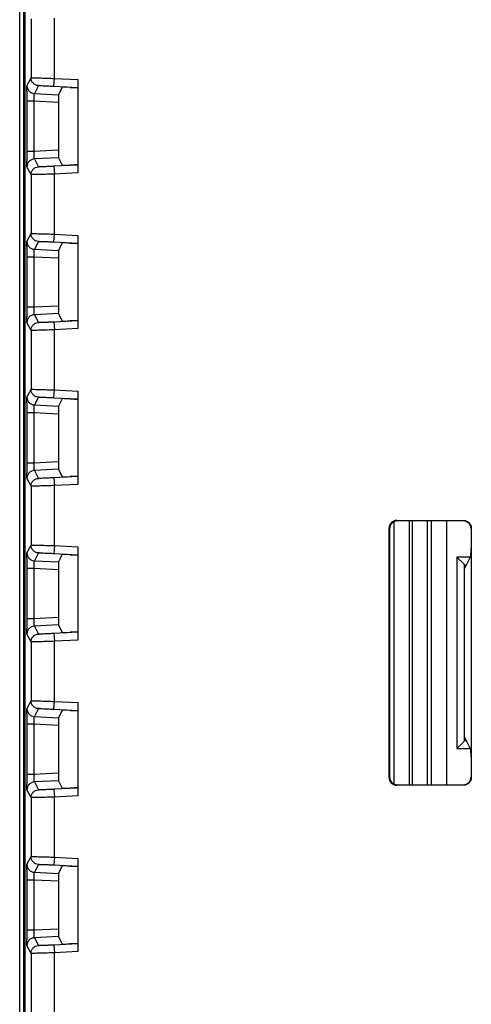
# Model space of a CAD drawing. Units: millimetres. Extents: x 0 to 420, y 0 to 297.
# Drawn here: x 183 to 187, y 150 to 160 of the extents above; entities that cross this region are included whole.
import ezdxf

# ---------------------------------------------------------------- set-up
doc = ezdxf.new("R2010")
doc.units = ezdxf.units.MM
doc.header["$LTSCALE"] = 23.1
doc.layers.add('INTF_1', color=7, linetype='CONTINUOUS')

msp = doc.modelspace()

# ---------------------------------------------------------------- linework, layer by layer
at = {"layer": 'INTF_1', "color": 6, "linetype": 'CONTINUOUS'}
for p, q in [((182.7707, 124.5829), (182.7707, 222.7799)), ((186.9763, 154.4198), (187.045, 154.3511)), ((187.045, 154.3511), (187.0513, 154.3448)), ((187.0513, 152.6524), (187.0513, 154.3448)), ((187.0291, 152.6301), (186.9763, 152.5774))]:
    msp.add_line(p, q, dxfattribs=at)
at = {"layer": 'INTF_1', "color": 9, "linetype": 'CONTINUOUS'}
for p, q in [((182.8072, 218.1012), (182.8072, 139.4631)), ((183.1044, 159.0307), (183.1044, 159.6095)), ((182.8406, 158.9603), (182.8794, 159.036)), ((183.1005, 158.9558), (183.1044, 159.0307)), ((183.1044, 159.0307), (183.3294, 159.0189)), ((182.9505, 158.9611), (182.9117, 158.8854)), ((183.1005, 158.9558), (183.3294, 158.9438)), ((182.9117, 158.8854), (183.1433, 158.8735)), ((182.9104, 158.8106), (182.8393, 158.8106)), ((182.9104, 158.3296), (182.9104, 158.8106)), ((183.1427, 158.7986), (182.9104, 158.8106)), ((182.8393, 158.3296), (182.9104, 158.3296)), ((182.9104, 158.3296), (183.1427, 158.3415)), ((183.1433, 158.2667), (182.9117, 158.2548)), ((182.8794, 158.1042), (182.8406, 158.1799)), ((182.9117, 158.2548), (182.9505, 158.1791)), ((183.3294, 158.1964), (183.1005, 158.1844)), ((183.1005, 158.1844), (183.1044, 158.1095)), ((183.3294, 158.1213), (183.1044, 158.1095)), ((183.1044, 157.5307), (183.1044, 158.1095)), ((182.8406, 157.4603), (182.8794, 157.536)), ((183.1005, 157.4558), (183.1044, 157.5307)), ((183.1044, 157.5307), (183.3294, 157.5189)), ((182.9505, 157.4611), (182.9117, 157.3854)), ((183.1005, 157.4558), (183.3294, 157.4438)), ((182.9117, 157.3854), (183.1433, 157.3735)), ((182.9104, 157.3106), (182.8393, 157.3106)), ((182.9104, 156.8296), (182.9104, 157.3106)), ((183.1427, 157.2986), (182.9104, 157.3106)), ((182.8393, 156.8296), (182.9104, 156.8296)), ((182.9104, 156.8296), (183.1427, 156.8415)), ((183.1433, 156.7667), (182.9117, 156.7548)), ((182.9117, 156.7548), (182.9505, 156.6791)), ((182.8794, 156.6042), (182.8406, 156.6799)), ((183.3294, 156.6964), (183.1005, 156.6844)), ((183.1005, 156.6844), (183.1044, 156.6095)), ((183.3294, 156.6213), (183.1044, 156.6095)), ((183.1044, 156.0307), (183.1044, 156.6095)), ((182.8406, 155.9603), (182.8794, 156.036)), ((183.1005, 155.9558), (183.1044, 156.0307)), ((183.1044, 156.0307), (183.3294, 156.0189)), ((182.9505, 155.9611), (182.9117, 155.8854)), ((183.1005, 155.9558), (183.3294, 155.9438)), ((182.9104, 155.8106), (182.8393, 155.8106)), ((182.9104, 155.3296), (182.9104, 155.8106)), ((183.1427, 155.7986), (182.9104, 155.8106)), ((182.9117, 155.8854), (183.1433, 155.8735)), ((182.8393, 155.3296), (182.9104, 155.3296)), ((182.9104, 155.3296), (183.1427, 155.3415)), ((183.1433, 155.2667), (182.9117, 155.2548)), ((182.9117, 155.2548), (182.9505, 155.1791)), ((182.8794, 155.1042), (182.8406, 155.1799)), ((183.3294, 155.1964), (183.1005, 155.1844)), ((183.1005, 155.1844), (183.1044, 155.1095)), ((183.3294, 155.1213), (183.1044, 155.1095)), ((183.1044, 154.5307), (183.1044, 155.1095)), ((186.3697, 154.7683), (186.3697, 152.2288)), ((186.3988, 154.7736), (186.404, 154.7683)), ((186.5196, 152.2288), (186.5196, 154.7683)), ((186.5452, 154.7683), (186.5452, 152.2288)), ((186.6952, 152.2288), (186.6952, 154.7683)), ((186.7293, 154.7683), (186.7293, 152.2288)), ((186.8793, 152.2288), (186.8793, 154.7683)), ((187.04, 154.7736), (187.0374, 154.7683)), ((186.3291, 154.6933), (186.3238, 154.6986)), ((182.8406, 154.4603), (182.8794, 154.536)), ((183.1044, 154.5307), (183.1005, 154.4558)), ((183.1044, 154.5307), (183.3294, 154.5189)), ((182.9505, 154.4611), (182.9117, 154.3854)), ((182.9117, 154.3854), (183.1433, 154.3735)), ((183.1005, 154.4558), (183.3294, 154.4438)), ((186.9763, 154.4198), (186.9763, 152.5774)), ((187.1117, 154.4198), (186.9763, 154.4198)), ((182.9104, 154.3106), (182.8393, 154.3106)), ((182.9104, 153.8296), (182.9104, 154.3106)), ((183.1427, 154.2986), (182.9104, 154.3106)), ((187.0513, 154.3448), (187.0701, 154.3448)), ((182.8393, 153.8296), (182.9104, 153.8296)), ((182.9104, 153.8296), (183.1427, 153.8415)), ((183.1433, 153.7667), (182.9117, 153.7548)), ((182.9117, 153.7548), (182.9505, 153.6791)), ((182.8794, 153.6042), (182.8406, 153.6799)), ((183.3294, 153.6964), (183.1005, 153.6844)), ((183.1005, 153.6844), (183.1044, 153.6095)), ((183.3294, 153.6213), (183.1044, 153.6095)), ((183.1044, 153.0307), (183.1044, 153.6095)), ((182.8406, 152.9603), (182.8794, 153.036)), ((182.9505, 152.9611), (182.9117, 152.8854)), ((183.1005, 152.9558), (183.1044, 153.0307)), ((183.1005, 152.9558), (183.3294, 152.9438)), ((183.1044, 153.0307), (183.3294, 153.0189)), ((182.9117, 152.8854), (183.1433, 152.8735)), ((182.9104, 152.8106), (182.8393, 152.8106)), ((182.9104, 152.3296), (182.9104, 152.8106)), ((183.1427, 152.7986), (182.9104, 152.8106)), ((186.9763, 152.5774), (187.1117, 152.5774)), ((187.0701, 152.6523), (187.0513, 152.6523)), ((182.8393, 152.3296), (182.9104, 152.3296)), ((182.9104, 152.3296), (183.1427, 152.3415)), ((186.3238, 152.2985), (186.3291, 152.3038)), ((183.1433, 152.2667), (182.9117, 152.2548)), ((182.9117, 152.2548), (182.9505, 152.1791)), ((186.404, 152.2288), (186.3988, 152.2236)), ((187.04, 152.2236), (187.0374, 152.2288)), ((182.8794, 152.1042), (182.8406, 152.1799)), ((183.3294, 152.1964), (183.1005, 152.1844)), ((183.1005, 152.1844), (183.1044, 152.1095)), ((183.3294, 152.1213), (183.1044, 152.1095)), ((183.1044, 151.5307), (183.1044, 152.1095)), ((182.8406, 151.4603), (182.8794, 151.536)), ((182.9505, 151.4611), (182.9117, 151.3854)), ((183.1044, 151.5307), (183.1005, 151.4558)), ((183.1005, 151.4558), (183.3294, 151.4438)), ((183.1044, 151.5307), (183.3294, 151.5189)), ((182.9117, 151.3854), (183.1433, 151.3735)), ((182.9104, 151.3106), (182.8393, 151.3106)), ((182.9104, 150.8296), (182.9104, 151.3106)), ((183.1427, 151.2986), (182.9104, 151.3106)), ((182.8393, 150.8296), (182.9104, 150.8296)), ((182.9104, 150.8296), (183.1427, 150.8415)), ((182.8794, 150.6042), (182.8406, 150.6799)), ((183.1433, 150.7667), (182.9117, 150.7548)), ((182.9117, 150.7548), (182.9505, 150.6791)), ((183.3294, 150.6964), (183.1005, 150.6844)), ((183.1005, 150.6844), (183.1044, 150.6095)), ((183.3294, 150.6213), (183.1044, 150.6095)), ((183.1044, 148.9944), (183.1044, 150.6095))]:
    msp.add_line(p, q, dxfattribs=at)
at = {"layer": 'INTF_1', "color": 7, "linetype": 'CONTINUOUS'}
for p, q in [((182.8205, 166.3694), (182.8205, 149.1605)), ((182.8794, 159.6042), (182.8794, 159.036)), ((183.1807, 158.9463), (183.1433, 158.8735)), ((183.2557, 158.9437), (183.3294, 158.9398)), ((183.3294, 159.0189), (183.3294, 158.1213)), ((182.8393, 158.8106), (182.8393, 158.3296)), ((183.1427, 158.7986), (183.1427, 158.3415)), ((183.1433, 158.2667), (183.1807, 158.1938)), ((183.3294, 158.2003), (183.2557, 158.1965)), ((182.8794, 158.1042), (182.8794, 157.536)), ((183.3294, 157.5189), (183.3294, 156.6213)), ((183.1807, 157.4463), (183.1433, 157.3735)), ((183.2557, 157.4437), (183.3294, 157.4398)), ((182.8393, 157.3106), (182.8393, 156.8296)), ((183.1427, 157.2986), (183.1427, 156.8415)), ((183.1433, 156.7667), (183.1807, 156.6938)), ((183.3294, 156.7003), (183.2557, 156.6965)), ((182.8794, 156.6042), (182.8794, 156.036)), ((183.3294, 156.0189), (183.3294, 155.1213)), ((183.1807, 155.9463), (183.1433, 155.8735)), ((183.2557, 155.9437), (183.3294, 155.9398)), ((182.8393, 155.8106), (182.8393, 155.3296)), ((183.1427, 155.7986), (183.1427, 155.3415)), ((183.1433, 155.2667), (183.1807, 155.1938)), ((183.3294, 155.2003), (183.2557, 155.1965)), ((182.8794, 155.1042), (182.8794, 154.536)), ((186.3988, 154.7736), (187.0411, 154.7736)), ((187.0385, 154.7683), (186.404, 154.7683)), ((186.3238, 152.2985), (186.3238, 154.6986)), ((186.3291, 154.6933), (186.3291, 152.3038)), ((187.1124, 154.6933), (187.1124, 154.503)), ((187.115, 154.6986), (187.115, 152.2986)), ((183.3294, 154.5189), (183.3294, 153.6213)), ((183.1807, 154.4463), (183.1433, 154.3735)), ((183.2557, 154.4437), (183.3294, 154.4398)), ((187.0513, 154.3072), (187.1117, 154.4281)), ((182.8393, 154.3106), (182.8393, 153.8296)), ((183.1427, 154.2986), (183.1427, 153.8415)), ((183.1433, 153.7667), (183.1807, 153.6938)), ((183.3294, 153.7003), (183.2557, 153.6965)), ((182.8794, 153.6042), (182.8794, 153.036)), ((183.3294, 153.0189), (183.3294, 152.1213)), ((183.1807, 152.9463), (183.1433, 152.8735)), ((183.2557, 152.9437), (183.3294, 152.9398)), ((182.8393, 152.8106), (182.8393, 152.3296)), ((183.1427, 152.7986), (183.1427, 152.3415)), ((187.1117, 152.5691), (187.0513, 152.6899)), ((187.1124, 152.4941), (187.1124, 152.3038)), ((183.1433, 152.2667), (183.1807, 152.1938)), ((183.3294, 152.2003), (183.2557, 152.1965)), ((187.0411, 152.2236), (186.3988, 152.2236)), ((186.404, 152.2288), (187.0385, 152.2288)), ((182.8794, 152.1042), (182.8794, 151.536)), ((183.1807, 151.4463), (183.1433, 151.3735)), ((183.2557, 151.4437), (183.3294, 151.4398)), ((183.3294, 151.5189), (183.3294, 150.6213)), ((182.8393, 151.3106), (182.8393, 150.8296)), ((183.1427, 151.2986), (183.1427, 150.8415)), ((183.1433, 150.7667), (183.1807, 150.6938)), ((183.3294, 150.7003), (183.2557, 150.6965)), ((182.8794, 150.6042), (182.8794, 149.2194))]:
    msp.add_line(p, q, dxfattribs=at)
at = {"layer": 'INTF_1', "color": 9, "linetype": 'CONTINUOUS'}
for centre, radius, start, end in [((197.3941, 158.8125), 14.5548, 179.6277, 180.0075), ((195.577, 158.3219), 12.7378, 179.96541, 180.39939), ((197.3941, 157.3125), 14.5548, 179.6277, 180.0075), ((195.5767, 156.8219), 12.7374, 179.96541, 180.3994), ((197.3941, 155.8125), 14.5548, 179.6277, 180.0075), ((195.5767, 155.3219), 12.7374, 179.96541, 180.3994), ((197.3941, 154.3125), 14.5548, 179.6277, 180.0075), ((195.577, 153.8219), 12.7378, 179.96541, 180.39939), ((197.3941, 152.8125), 14.5548, 179.6277, 180.0075), ((195.5767, 152.3219), 12.7374, 179.96541, 180.3994), ((197.3941, 151.3125), 14.5548, 179.6277, 180.0075), ((195.5767, 150.8219), 12.7374, 179.96541, 180.3994)]:
    msp.add_arc(centre, radius, start, end, dxfattribs=at)
at = {"layer": 'INTF_1', "color": 7, "linetype": 'CONTINUOUS'}
for centre, major_axis, ratio, start_param, end_param in [((183.2557, 158.9424), (0.075, -0.0039), 0.017407, 1.571709, 3.133779), ((183.1433, 158.7984), (0, 0.0751), 0.008731, 0.017003, 1.567655), ((183.1433, 158.3418), (0, 0.0751), 0.008731, -4.709247, -3.158596), ((183.2557, 158.1978), (0.075, 0.0039), 0.017407, -3.133779, -1.571709), ((183.2557, 157.4424), (0.075, -0.0039), 0.017407, 1.571709, 3.133779), ((183.1433, 157.2984), (0, 0.0751), 0.008731, 0.017003, 1.567655), ((183.1433, 156.8418), (0, 0.0751), 0.008731, -4.709247, -3.158596), ((183.2557, 156.6978), (0.075, 0.0039), 0.017407, -3.133779, -1.571709), ((183.2557, 155.9424), (0.075, -0.0039), 0.017407, 1.571709, 3.133779), ((183.1433, 155.7984), (0, 0.0751), 0.008731, 0.017003, 1.567655), ((183.1433, 155.3418), (0, 0.0751), 0.008731, -4.709247, -3.158596), ((183.2557, 155.1978), (0.075, 0.0039), 0.017407, -3.133779, -1.571709), ((186.3988, 154.6985), (-0.053, 0.053), 0.999695, -0.785246, 0.785246), ((186.4041, 154.6933), (0.053, -0.053), 0.999695, 2.356347, 3.926839), ((187.1117, 154.503), (0, 0.075), 0.008727, -3.124139, -1.570796), ((183.2557, 154.4424), (0.075, -0.0039), 0.017407, 1.571709, 3.133779), ((183.1433, 154.2984), (0, 0.0751), 0.008731, 0.017003, 1.567655), ((183.1433, 153.8418), (0, 0.0751), 0.008731, -4.709247, -3.158596), ((183.2557, 153.6978), (0.075, 0.0039), 0.017407, -3.133779, -1.571709), ((183.1433, 152.7984), (0, 0.0751), 0.008731, 0.017003, 1.567655), ((183.2557, 152.9424), (0.075, -0.0039), 0.017407, 1.571709, 3.133779), ((187.1117, 152.4941), (0, 0.075), 0.008727, -1.570796, -0.017453), ((183.1433, 152.3418), (0, 0.0751), 0.008731, -4.709247, -3.158596), ((186.3988, 152.2986), (0.053, 0.053), 0.999695, 2.356347, 3.926839), ((186.4041, 152.3038), (0.053, 0.053), 0.999695, 2.356347, 3.926839), ((183.2557, 152.1978), (0.075, 0.0039), 0.017407, -3.133779, -1.571709), ((183.2557, 151.4424), (0.075, -0.0039), 0.017407, 1.571709, 3.133779), ((183.1433, 151.2984), (0, 0.0751), 0.008731, 0.017003, 1.567655), ((183.1433, 150.8418), (0, 0.0751), 0.008731, -4.709247, -3.158596), ((183.2557, 150.6978), (0.075, 0.0039), 0.017407, -3.133779, -1.571709)]:
    msp.add_ellipse(centre, major_axis=major_axis, ratio=ratio, start_param=start_param, end_param=end_param, dxfattribs=at)
at = {"layer": 'INTF_1', "color": 9, "linetype": 'CONTINUOUS'}
for points, knots in [([(182.8794, 159.036), (182.8795, 159.036), (182.8798, 159.0361), (182.8804, 159.0362), (182.8813, 159.0362), (182.8826, 159.0363), (182.8842, 159.0363), (182.887, 159.0363), (182.8893, 159.0364), (182.8909, 159.0364)], [0, 0, 0, 0, 0.023016, 0.074779, 0.155941, 0.266538, 0.406458, 0.575545, 1, 1, 1, 1]), ([(182.9505, 158.9611), (182.9411, 158.9616), (182.9222, 158.9662), (182.8987, 158.9831), (182.8831, 159.0075), (182.8794, 159.0265), (182.8794, 159.036)], [0, 0, 0, 0, 0.250008, 0.500018, 0.750017, 1, 1, 1, 1]), ([(182.8909, 159.0364), (182.9017, 159.0364), (182.929, 159.0359), (182.9771, 159.0347), (183.0375, 159.0329), (183.0814, 159.0315), (183.1044, 159.0307)], [0, 0, 0, 0, 0.15071, 0.383623, 0.67616, 1, 1, 1, 1]), ([(182.8396, 158.9071), (182.8396, 158.9109), (182.8397, 158.9183), (182.8398, 158.9287), (182.8399, 158.9377), (182.84, 158.9453), (182.8402, 158.9514), (182.8403, 158.9554), (182.8404, 158.9578), (182.8404, 158.959), (182.8405, 158.9598), (182.8405, 158.9602), (182.8406, 158.9603)], [0, 0, 0, 0, 0.218499, 0.414406, 0.584972, 0.727985, 0.842055, 0.925902, 0.956217, 0.978703, 0.993304, 1, 1, 1, 1]), ([(182.8406, 158.9603), (182.8406, 158.9509), (182.8442, 158.9318), (182.8599, 158.9074), (182.8834, 158.8905), (182.9022, 158.8859), (182.9117, 158.8854)], [0, 0, 0, 0, 0.249983, 0.499982, 0.749992, 1, 1, 1, 1]), ([(182.9582, 158.9615), (182.9571, 158.9615), (182.9552, 158.9615), (182.953, 158.9614), (182.9518, 158.9613), (182.9511, 158.9613), (182.9507, 158.9612), (182.9505, 158.9611), (182.9505, 158.9611)], [0, 0, 0, 0, 0.423278, 0.731497, 0.841918, 0.923124, 0.975335, 1, 1, 1, 1]), ([(182.9582, 158.9615), (182.9653, 158.9615), (182.9835, 158.961), (183.0156, 158.9598), (183.0559, 158.9581), (183.0851, 158.9566), (183.1005, 158.9558)], [0, 0, 0, 0, 0.150808, 0.383552, 0.67606, 1, 1, 1, 1]), ([(182.9104, 158.8106), (182.9102, 158.8149), (182.9094, 158.831), (182.909, 158.8471), (182.9091, 158.8589)], [0, 0, 0, 0, 0.270245, 1, 1, 1, 1]), ([(182.9091, 158.8589), (182.9092, 158.8626), (182.9093, 158.869), (182.9097, 158.8765), (182.9102, 158.881), (182.9106, 158.8833), (182.911, 158.8846), (182.9114, 158.8854), (182.9117, 158.8854)], [0, 0, 0, 0, 0.411, 0.721151, 0.834192, 0.917814, 0.972046, 1, 1, 1, 1]), ([(182.9091, 158.2813), (182.9091, 158.2848), (182.9092, 158.301), (182.9097, 158.3171), (182.9104, 158.3296)], [0, 0, 0, 0, 0.221919, 1, 1, 1, 1]), ([(182.9117, 158.2548), (182.9114, 158.2548), (182.911, 158.2555), (182.9106, 158.2569), (182.9102, 158.2591), (182.9097, 158.2636), (182.9093, 158.2711), (182.9092, 158.2776), (182.9091, 158.2813)], [0, 0, 0, 0, 0.027939, 0.082181, 0.165805, 0.278845, 0.588999, 1, 1, 1, 1]), ([(182.8406, 158.1799), (182.8405, 158.18), (182.8405, 158.1804), (182.8404, 158.1811), (182.8404, 158.1823), (182.8403, 158.1848), (182.8402, 158.1888), (182.84, 158.1949), (182.8399, 158.2024), (182.8398, 158.2115), (182.8397, 158.2219), (182.8396, 158.2292), (182.8396, 158.2331)], [0, 0, 0, 0, 0.006691, 0.02129, 0.043778, 0.074094, 0.157946, 0.272017, 0.415029, 0.585594, 0.781501, 1, 1, 1, 1]), ([(182.9117, 158.2548), (182.9022, 158.2543), (182.8834, 158.2496), (182.8599, 158.2327), (182.8442, 158.2084), (182.8406, 158.1893), (182.8406, 158.1799)], [0, 0, 0, 0, 0.250008, 0.500018, 0.750017, 1, 1, 1, 1]), ([(182.8794, 158.1042), (182.8794, 158.1137), (182.8831, 158.1327), (182.8987, 158.1571), (182.9222, 158.174), (182.9411, 158.1786), (182.9505, 158.1791)], [0, 0, 0, 0, 0.249983, 0.499982, 0.749992, 1, 1, 1, 1]), ([(182.9505, 158.1791), (182.9505, 158.179), (182.9507, 158.179), (182.9511, 158.1789), (182.9518, 158.1789), (182.953, 158.1788), (182.9552, 158.1787), (182.9571, 158.1787), (182.9582, 158.1787)], [0, 0, 0, 0, 0.024668, 0.076877, 0.158082, 0.268502, 0.576723, 1, 1, 1, 1]), ([(183.1005, 158.1844), (183.0851, 158.1836), (183.0559, 158.1821), (183.0156, 158.1803), (182.9835, 158.1792), (182.9653, 158.1787), (182.9582, 158.1787)], [0, 0, 0, 0, 0.32394, 0.616448, 0.849191, 1, 1, 1, 1]), ([(182.8909, 158.1038), (182.8893, 158.1038), (182.887, 158.1038), (182.8842, 158.1039), (182.8826, 158.1039), (182.8813, 158.104), (182.8804, 158.104), (182.8798, 158.1041), (182.8795, 158.1041), (182.8794, 158.1042)], [0, 0, 0, 0, 0.424454, 0.593542, 0.733463, 0.84406, 0.925221, 0.976983, 1, 1, 1, 1]), ([(183.1044, 158.1095), (183.0814, 158.1087), (183.0375, 158.1072), (182.9771, 158.1054), (182.929, 158.1043), (182.9017, 158.1038), (182.8909, 158.1038)], [0, 0, 0, 0, 0.323839, 0.616377, 0.84929, 1, 1, 1, 1]), ([(182.8794, 157.536), (182.8795, 157.536), (182.8798, 157.5361), (182.8804, 157.5362), (182.8813, 157.5362), (182.8826, 157.5363), (182.8842, 157.5363), (182.887, 157.5363), (182.8893, 157.5364), (182.8909, 157.5364)], [0, 0, 0, 0, 0.023016, 0.074779, 0.155941, 0.266538, 0.406458, 0.575545, 1, 1, 1, 1]), ([(182.9505, 157.4611), (182.9411, 157.4616), (182.9222, 157.4662), (182.8987, 157.4831), (182.8831, 157.5075), (182.8794, 157.5265), (182.8794, 157.536)], [0, 0, 0, 0, 0.250008, 0.500018, 0.750017, 1, 1, 1, 1]), ([(182.8909, 157.5364), (182.9017, 157.5364), (182.929, 157.5359), (182.9771, 157.5347), (183.0375, 157.5329), (183.0814, 157.5315), (183.1044, 157.5307)], [0, 0, 0, 0, 0.15071, 0.383623, 0.67616, 1, 1, 1, 1]), ([(182.8396, 157.4071), (182.8396, 157.4109), (182.8397, 157.4183), (182.8398, 157.4287), (182.8399, 157.4377), (182.84, 157.4453), (182.8402, 157.4514), (182.8403, 157.4554), (182.8404, 157.4578), (182.8404, 157.459), (182.8405, 157.4598), (182.8405, 157.4602), (182.8406, 157.4603)], [0, 0, 0, 0, 0.218499, 0.414406, 0.584972, 0.727985, 0.842055, 0.925902, 0.956217, 0.978703, 0.993304, 1, 1, 1, 1]), ([(182.8406, 157.4603), (182.8406, 157.4509), (182.8442, 157.4318), (182.8599, 157.4074), (182.8834, 157.3905), (182.9022, 157.3859), (182.9117, 157.3854)], [0, 0, 0, 0, 0.249983, 0.499982, 0.749992, 1, 1, 1, 1]), ([(182.9582, 157.4615), (182.9571, 157.4615), (182.9552, 157.4615), (182.953, 157.4614), (182.9518, 157.4613), (182.9511, 157.4613), (182.9507, 157.4612), (182.9505, 157.4611), (182.9505, 157.4611)], [0, 0, 0, 0, 0.423232, 0.731554, 0.84195, 0.923083, 0.975249, 1, 1, 1, 1]), ([(182.9582, 157.4615), (182.9653, 157.4615), (182.9835, 157.461), (183.0156, 157.4598), (183.0559, 157.4581), (183.0851, 157.4566), (183.1005, 157.4558)], [0, 0, 0, 0, 0.150792, 0.383551, 0.676057, 1, 1, 1, 1]), ([(182.9104, 157.3106), (182.9102, 157.3149), (182.9094, 157.331), (182.909, 157.3471), (182.9091, 157.3589)], [0, 0, 0, 0, 0.270245, 1, 1, 1, 1]), ([(182.9091, 157.3589), (182.9092, 157.3626), (182.9093, 157.369), (182.9097, 157.3765), (182.9102, 157.381), (182.9106, 157.3833), (182.911, 157.3846), (182.9114, 157.3854), (182.9117, 157.3854)], [0, 0, 0, 0, 0.411, 0.721151, 0.834192, 0.917814, 0.972046, 1, 1, 1, 1]), ([(182.9117, 156.7548), (182.9022, 156.7543), (182.8834, 156.7496), (182.8599, 156.7327), (182.8442, 156.7084), (182.8406, 156.6893), (182.8406, 156.6799)], [0, 0, 0, 0, 0.250008, 0.500018, 0.750017, 1, 1, 1, 1]), ([(182.9091, 156.7813), (182.9091, 156.7848), (182.9092, 156.801), (182.9097, 156.8171), (182.9104, 156.8296)], [0, 0, 0, 0, 0.221919, 1, 1, 1, 1]), ([(182.9117, 156.7548), (182.9114, 156.7548), (182.911, 156.7555), (182.9106, 156.7569), (182.9102, 156.7591), (182.9097, 156.7636), (182.9093, 156.7711), (182.9092, 156.7776), (182.9091, 156.7813)], [0, 0, 0, 0, 0.027945, 0.082185, 0.165809, 0.278849, 0.589001, 1, 1, 1, 1]), ([(182.8406, 156.6799), (182.8405, 156.68), (182.8405, 156.6804), (182.8404, 156.6811), (182.8404, 156.6823), (182.8403, 156.6848), (182.8402, 156.6888), (182.84, 156.6949), (182.8399, 156.7024), (182.8398, 156.7115), (182.8397, 156.7219), (182.8396, 156.7292), (182.8396, 156.7331)], [0, 0, 0, 0, 0.006686, 0.021284, 0.043772, 0.074092, 0.157947, 0.272017, 0.415028, 0.585596, 0.781505, 1, 1, 1, 1]), ([(182.8794, 156.6042), (182.8794, 156.6137), (182.8831, 156.6327), (182.8987, 156.6571), (182.9222, 156.674), (182.9411, 156.6786), (182.9505, 156.6791)], [0, 0, 0, 0, 0.249983, 0.499982, 0.749992, 1, 1, 1, 1]), ([(182.9505, 156.6791), (182.9505, 156.679), (182.9507, 156.679), (182.9511, 156.6789), (182.9518, 156.6789), (182.953, 156.6788), (182.9552, 156.6787), (182.9571, 156.6787), (182.9582, 156.6787)], [0, 0, 0, 0, 0.024668, 0.076877, 0.158082, 0.268502, 0.576723, 1, 1, 1, 1]), ([(183.1005, 156.6844), (183.0851, 156.6836), (183.0559, 156.6821), (183.0156, 156.6803), (182.9835, 156.6792), (182.9653, 156.6787), (182.9582, 156.6787)], [0, 0, 0, 0, 0.32394, 0.616448, 0.849191, 1, 1, 1, 1]), ([(182.8909, 156.6038), (182.8893, 156.6038), (182.887, 156.6038), (182.8842, 156.6039), (182.8826, 156.6039), (182.8813, 156.604), (182.8804, 156.604), (182.8798, 156.6041), (182.8795, 156.6041), (182.8794, 156.6042)], [0, 0, 0, 0, 0.424454, 0.593542, 0.733463, 0.84406, 0.925221, 0.976983, 1, 1, 1, 1]), ([(183.1044, 156.6095), (183.0814, 156.6087), (183.0375, 156.6072), (182.9771, 156.6054), (182.929, 156.6043), (182.9017, 156.6038), (182.8909, 156.6038)], [0, 0, 0, 0, 0.323839, 0.616377, 0.84929, 1, 1, 1, 1]), ([(182.8794, 156.036), (182.8795, 156.036), (182.8798, 156.0361), (182.8804, 156.0362), (182.8813, 156.0362), (182.8826, 156.0363), (182.8842, 156.0363), (182.887, 156.0363), (182.8893, 156.0364), (182.8909, 156.0364)], [0, 0, 0, 0, 0.023016, 0.074779, 0.155941, 0.266538, 0.406458, 0.575545, 1, 1, 1, 1]), ([(182.9505, 155.9611), (182.9411, 155.9616), (182.9222, 155.9662), (182.8987, 155.9831), (182.8831, 156.0075), (182.8794, 156.0265), (182.8794, 156.036)], [0, 0, 0, 0, 0.250008, 0.500018, 0.750017, 1, 1, 1, 1]), ([(182.8909, 156.0364), (182.9017, 156.0364), (182.929, 156.0359), (182.9771, 156.0347), (183.0375, 156.0329), (183.0814, 156.0315), (183.1044, 156.0307)], [0, 0, 0, 0, 0.15071, 0.383623, 0.67616, 1, 1, 1, 1]), ([(182.8396, 155.9071), (182.8396, 155.9109), (182.8397, 155.9183), (182.8398, 155.9287), (182.8399, 155.9377), (182.84, 155.9453), (182.8402, 155.9514), (182.8403, 155.9554), (182.8404, 155.9578), (182.8404, 155.959), (182.8405, 155.9598), (182.8405, 155.9602), (182.8406, 155.9603)], [0, 0, 0, 0, 0.218499, 0.414406, 0.584972, 0.727985, 0.842055, 0.925902, 0.956217, 0.978703, 0.993304, 1, 1, 1, 1]), ([(182.8406, 155.9603), (182.8406, 155.9509), (182.8442, 155.9318), (182.8599, 155.9074), (182.8834, 155.8905), (182.9022, 155.8859), (182.9117, 155.8854)], [0, 0, 0, 0, 0.249983, 0.499982, 0.749992, 1, 1, 1, 1]), ([(182.9582, 155.9615), (182.9571, 155.9615), (182.9552, 155.9615), (182.953, 155.9614), (182.9518, 155.9613), (182.9511, 155.9613), (182.9507, 155.9612), (182.9505, 155.9611), (182.9505, 155.9611)], [0, 0, 0, 0, 0.423278, 0.731497, 0.841918, 0.923124, 0.975335, 1, 1, 1, 1]), ([(182.9582, 155.9615), (182.9653, 155.9615), (182.9835, 155.961), (183.0156, 155.9598), (183.0559, 155.9581), (183.0851, 155.9566), (183.1005, 155.9558)], [0, 0, 0, 0, 0.150808, 0.383552, 0.67606, 1, 1, 1, 1]), ([(182.9104, 155.8106), (182.9102, 155.8149), (182.9094, 155.831), (182.909, 155.8471), (182.9091, 155.8589)], [0, 0, 0, 0, 0.270245, 1, 1, 1, 1]), ([(182.9091, 155.8589), (182.9092, 155.8626), (182.9093, 155.869), (182.9097, 155.8765), (182.9102, 155.881), (182.9106, 155.8833), (182.911, 155.8846), (182.9114, 155.8854), (182.9117, 155.8854)], [0, 0, 0, 0, 0.411, 0.721151, 0.834192, 0.917814, 0.972046, 1, 1, 1, 1]), ([(182.9091, 155.2813), (182.9091, 155.2848), (182.9092, 155.301), (182.9097, 155.3171), (182.9104, 155.3296)], [0, 0, 0, 0, 0.221919, 1, 1, 1, 1]), ([(182.8406, 155.1799), (182.8405, 155.18), (182.8405, 155.1804), (182.8404, 155.1811), (182.8404, 155.1823), (182.8403, 155.1848), (182.8402, 155.1888), (182.84, 155.1949), (182.8399, 155.2024), (182.8398, 155.2115), (182.8397, 155.2219), (182.8396, 155.2292), (182.8396, 155.2331)], [0, 0, 0, 0, 0.006686, 0.021284, 0.043772, 0.074092, 0.157947, 0.272017, 0.415028, 0.585596, 0.781505, 1, 1, 1, 1]), ([(182.9117, 155.2548), (182.9022, 155.2543), (182.8834, 155.2496), (182.8599, 155.2327), (182.8442, 155.2084), (182.8406, 155.1893), (182.8406, 155.1799)], [0, 0, 0, 0, 0.250008, 0.500018, 0.750017, 1, 1, 1, 1]), ([(182.9117, 155.2548), (182.9114, 155.2548), (182.911, 155.2555), (182.9106, 155.2569), (182.9102, 155.2591), (182.9097, 155.2636), (182.9093, 155.2711), (182.9092, 155.2776), (182.9091, 155.2813)], [0, 0, 0, 0, 0.027945, 0.082185, 0.165809, 0.278849, 0.589001, 1, 1, 1, 1]), ([(182.8794, 155.1042), (182.8794, 155.1137), (182.8831, 155.1327), (182.8987, 155.1571), (182.9222, 155.174), (182.9411, 155.1786), (182.9505, 155.1791)], [0, 0, 0, 0, 0.249983, 0.499982, 0.749992, 1, 1, 1, 1]), ([(182.9505, 155.1791), (182.9505, 155.179), (182.9507, 155.179), (182.9511, 155.1789), (182.9518, 155.1789), (182.953, 155.1788), (182.9552, 155.1787), (182.9571, 155.1787), (182.9582, 155.1787)], [0, 0, 0, 0, 0.024668, 0.076877, 0.158082, 0.268502, 0.576723, 1, 1, 1, 1]), ([(183.1005, 155.1844), (183.0851, 155.1836), (183.0559, 155.1821), (183.0156, 155.1803), (182.9835, 155.1792), (182.9653, 155.1787), (182.9582, 155.1787)], [0, 0, 0, 0, 0.32394, 0.616448, 0.849191, 1, 1, 1, 1]), ([(182.8909, 155.1038), (182.8893, 155.1038), (182.887, 155.1038), (182.8842, 155.1039), (182.8826, 155.1039), (182.8813, 155.104), (182.8804, 155.104), (182.8798, 155.1041), (182.8795, 155.1041), (182.8794, 155.1042)], [0, 0, 0, 0, 0.424454, 0.593542, 0.733463, 0.84406, 0.925221, 0.976983, 1, 1, 1, 1]), ([(183.1044, 155.1095), (183.0814, 155.1087), (183.0375, 155.1072), (182.9771, 155.1054), (182.929, 155.1043), (182.9017, 155.1038), (182.8909, 155.1038)], [0, 0, 0, 0, 0.323839, 0.616377, 0.84929, 1, 1, 1, 1]), ([(182.8794, 154.536), (182.8795, 154.536), (182.8798, 154.5361), (182.8804, 154.5362), (182.8813, 154.5362), (182.8826, 154.5363), (182.8842, 154.5363), (182.887, 154.5363), (182.8893, 154.5364), (182.8909, 154.5364)], [0, 0, 0, 0, 0.023016, 0.074779, 0.155941, 0.266538, 0.406458, 0.575545, 1, 1, 1, 1]), ([(182.9505, 154.4611), (182.9411, 154.4616), (182.9222, 154.4662), (182.8987, 154.4831), (182.8831, 154.5075), (182.8794, 154.5265), (182.8794, 154.536)], [0, 0, 0, 0, 0.250008, 0.500018, 0.750017, 1, 1, 1, 1]), ([(182.8909, 154.5364), (182.9017, 154.5364), (182.929, 154.5359), (182.9771, 154.5347), (183.0375, 154.5329), (183.0814, 154.5315), (183.1044, 154.5307)], [0, 0, 0, 0, 0.15071, 0.383623, 0.67616, 1, 1, 1, 1]), ([(182.8396, 154.4071), (182.8396, 154.4109), (182.8397, 154.4183), (182.8398, 154.4287), (182.8399, 154.4377), (182.84, 154.4453), (182.8402, 154.4514), (182.8403, 154.4554), (182.8404, 154.4578), (182.8404, 154.459), (182.8405, 154.4598), (182.8405, 154.4602), (182.8406, 154.4603)], [0, 0, 0, 0, 0.218499, 0.414406, 0.584972, 0.727985, 0.842055, 0.925902, 0.956217, 0.978703, 0.993304, 1, 1, 1, 1]), ([(182.8406, 154.4603), (182.8406, 154.4509), (182.8442, 154.4318), (182.8599, 154.4074), (182.8834, 154.3905), (182.9022, 154.3859), (182.9117, 154.3854)], [0, 0, 0, 0, 0.249983, 0.499982, 0.749992, 1, 1, 1, 1]), ([(182.9091, 154.3589), (182.9092, 154.3626), (182.9093, 154.369), (182.9097, 154.3765), (182.9102, 154.381), (182.9106, 154.3833), (182.911, 154.3846), (182.9114, 154.3854), (182.9117, 154.3854)], [0, 0, 0, 0, 0.411, 0.721151, 0.834192, 0.917814, 0.972046, 1, 1, 1, 1]), ([(182.9582, 154.4615), (182.9571, 154.4615), (182.9552, 154.4615), (182.953, 154.4614), (182.9518, 154.4613), (182.9511, 154.4613), (182.9507, 154.4612), (182.9505, 154.4611), (182.9505, 154.4611)], [0, 0, 0, 0, 0.423232, 0.731554, 0.84195, 0.923083, 0.975249, 1, 1, 1, 1]), ([(182.9582, 154.4615), (182.9653, 154.4615), (182.9835, 154.461), (183.0156, 154.4598), (183.0559, 154.4581), (183.0851, 154.4566), (183.1005, 154.4558)], [0, 0, 0, 0, 0.150792, 0.383551, 0.676057, 1, 1, 1, 1]), ([(182.9104, 154.3106), (182.9102, 154.3149), (182.9094, 154.331), (182.909, 154.3471), (182.9091, 154.3589)], [0, 0, 0, 0, 0.270245, 1, 1, 1, 1]), ([(182.9091, 153.7813), (182.9091, 153.7848), (182.9092, 153.801), (182.9097, 153.8171), (182.9104, 153.8296)], [0, 0, 0, 0, 0.221919, 1, 1, 1, 1]), ([(182.8406, 153.6799), (182.8405, 153.68), (182.8405, 153.6804), (182.8404, 153.6811), (182.8404, 153.6823), (182.8403, 153.6848), (182.8402, 153.6888), (182.84, 153.6949), (182.8399, 153.7024), (182.8398, 153.7115), (182.8397, 153.7219), (182.8396, 153.7292), (182.8396, 153.7331)], [0, 0, 0, 0, 0.006691, 0.02129, 0.043778, 0.074094, 0.157946, 0.272017, 0.415029, 0.585594, 0.781501, 1, 1, 1, 1]), ([(182.9117, 153.7548), (182.9022, 153.7543), (182.8834, 153.7496), (182.8599, 153.7327), (182.8442, 153.7084), (182.8406, 153.6893), (182.8406, 153.6799)], [0, 0, 0, 0, 0.250008, 0.500018, 0.750017, 1, 1, 1, 1]), ([(182.9117, 153.7548), (182.9114, 153.7548), (182.911, 153.7555), (182.9106, 153.7569), (182.9102, 153.7591), (182.9097, 153.7636), (182.9093, 153.7711), (182.9092, 153.7776), (182.9091, 153.7813)], [0, 0, 0, 0, 0.027939, 0.082181, 0.165805, 0.278845, 0.588999, 1, 1, 1, 1]), ([(182.8794, 153.6042), (182.8794, 153.6137), (182.8831, 153.6327), (182.8987, 153.6571), (182.9222, 153.674), (182.9411, 153.6786), (182.9505, 153.6791)], [0, 0, 0, 0, 0.249983, 0.499982, 0.749992, 1, 1, 1, 1]), ([(182.9505, 153.6791), (182.9505, 153.679), (182.9507, 153.679), (182.9511, 153.6789), (182.9518, 153.6789), (182.953, 153.6788), (182.9552, 153.6787), (182.9571, 153.6787), (182.9582, 153.6787)], [0, 0, 0, 0, 0.024668, 0.076877, 0.158082, 0.268502, 0.576723, 1, 1, 1, 1]), ([(183.1005, 153.6844), (183.0851, 153.6836), (183.0559, 153.6821), (183.0156, 153.6803), (182.9835, 153.6792), (182.9653, 153.6787), (182.9582, 153.6787)], [0, 0, 0, 0, 0.32394, 0.616448, 0.849191, 1, 1, 1, 1]), ([(182.8909, 153.6038), (182.8893, 153.6038), (182.887, 153.6038), (182.8842, 153.6039), (182.8826, 153.6039), (182.8813, 153.604), (182.8804, 153.604), (182.8798, 153.6041), (182.8795, 153.6041), (182.8794, 153.6042)], [0, 0, 0, 0, 0.424454, 0.593542, 0.733463, 0.84406, 0.925221, 0.976983, 1, 1, 1, 1]), ([(183.1044, 153.6095), (183.0814, 153.6087), (183.0375, 153.6072), (182.9771, 153.6054), (182.929, 153.6043), (182.9017, 153.6038), (182.8909, 153.6038)], [0, 0, 0, 0, 0.323839, 0.616377, 0.84929, 1, 1, 1, 1]), ([(182.8396, 152.9071), (182.8396, 152.9109), (182.8397, 152.9183), (182.8398, 152.9287), (182.8399, 152.9377), (182.84, 152.9453), (182.8402, 152.9514), (182.8403, 152.9554), (182.8404, 152.9578), (182.8404, 152.959), (182.8405, 152.9598), (182.8405, 152.9602), (182.8406, 152.9603)], [0, 0, 0, 0, 0.218499, 0.414406, 0.584972, 0.727985, 0.842055, 0.925902, 0.956217, 0.978703, 0.993304, 1, 1, 1, 1]), ([(182.8406, 152.9603), (182.8406, 152.9509), (182.8442, 152.9318), (182.8599, 152.9074), (182.8834, 152.8905), (182.9022, 152.8859), (182.9117, 152.8854)], [0, 0, 0, 0, 0.249983, 0.499982, 0.749992, 1, 1, 1, 1]), ([(182.8794, 153.036), (182.8795, 153.036), (182.8798, 153.0361), (182.8804, 153.0362), (182.8813, 153.0362), (182.8826, 153.0363), (182.8842, 153.0363), (182.887, 153.0363), (182.8893, 153.0364), (182.8909, 153.0364)], [0, 0, 0, 0, 0.023016, 0.074779, 0.155941, 0.266538, 0.406458, 0.575545, 1, 1, 1, 1]), ([(182.9505, 152.9611), (182.9411, 152.9616), (182.9222, 152.9662), (182.8987, 152.9831), (182.8831, 153.0075), (182.8794, 153.0265), (182.8794, 153.036)], [0, 0, 0, 0, 0.250008, 0.500018, 0.750017, 1, 1, 1, 1]), ([(182.8909, 153.0364), (182.9017, 153.0364), (182.929, 153.0359), (182.9771, 153.0347), (183.0375, 153.0329), (183.0814, 153.0315), (183.1044, 153.0307)], [0, 0, 0, 0, 0.15071, 0.383623, 0.67616, 1, 1, 1, 1]), ([(182.9582, 152.9615), (182.9571, 152.9615), (182.9552, 152.9615), (182.953, 152.9614), (182.9518, 152.9613), (182.9511, 152.9613), (182.9507, 152.9612), (182.9505, 152.9611), (182.9505, 152.9611)], [0, 0, 0, 0, 0.423232, 0.731554, 0.84195, 0.923083, 0.975249, 1, 1, 1, 1]), ([(182.9582, 152.9615), (182.9653, 152.9615), (182.9835, 152.961), (183.0156, 152.9598), (183.0559, 152.9581), (183.0851, 152.9566), (183.1005, 152.9558)], [0, 0, 0, 0, 0.150792, 0.383551, 0.676057, 1, 1, 1, 1]), ([(182.9091, 152.8589), (182.9092, 152.8626), (182.9093, 152.869), (182.9097, 152.8765), (182.9102, 152.881), (182.9106, 152.8833), (182.911, 152.8846), (182.9114, 152.8854), (182.9117, 152.8854)], [0, 0, 0, 0, 0.411, 0.721151, 0.834192, 0.917814, 0.972046, 1, 1, 1, 1]), ([(182.9104, 152.8106), (182.9102, 152.8149), (182.9094, 152.831), (182.909, 152.8471), (182.9091, 152.8589)], [0, 0, 0, 0, 0.270245, 1, 1, 1, 1]), ([(182.9091, 152.2813), (182.9091, 152.2848), (182.9092, 152.301), (182.9097, 152.3171), (182.9104, 152.3296)], [0, 0, 0, 0, 0.221919, 1, 1, 1, 1]), ([(182.8406, 152.1799), (182.8405, 152.18), (182.8405, 152.1804), (182.8404, 152.1811), (182.8404, 152.1823), (182.8403, 152.1848), (182.8402, 152.1888), (182.84, 152.1949), (182.8399, 152.2024), (182.8398, 152.2115), (182.8397, 152.2219), (182.8396, 152.2292), (182.8396, 152.2331)], [0, 0, 0, 0, 0.006686, 0.021284, 0.043772, 0.074092, 0.157947, 0.272017, 0.415028, 0.585596, 0.781505, 1, 1, 1, 1]), ([(182.9117, 152.2548), (182.9022, 152.2543), (182.8834, 152.2496), (182.8599, 152.2327), (182.8442, 152.2084), (182.8406, 152.1893), (182.8406, 152.1799)], [0, 0, 0, 0, 0.250008, 0.500018, 0.750017, 1, 1, 1, 1]), ([(182.9117, 152.2548), (182.9114, 152.2548), (182.911, 152.2555), (182.9106, 152.2569), (182.9102, 152.2591), (182.9097, 152.2636), (182.9093, 152.2711), (182.9092, 152.2776), (182.9091, 152.2813)], [0, 0, 0, 0, 0.027945, 0.082185, 0.165809, 0.278849, 0.589001, 1, 1, 1, 1]), ([(182.8794, 152.1042), (182.8794, 152.1137), (182.8831, 152.1327), (182.8987, 152.1571), (182.9222, 152.174), (182.9411, 152.1786), (182.9505, 152.1791)], [0, 0, 0, 0, 0.249983, 0.499982, 0.749992, 1, 1, 1, 1]), ([(182.8909, 152.1038), (182.8893, 152.1038), (182.887, 152.1038), (182.8842, 152.1039), (182.8826, 152.1039), (182.8813, 152.104), (182.8804, 152.104), (182.8798, 152.1041), (182.8795, 152.1041), (182.8794, 152.1042)], [0, 0, 0, 0, 0.424454, 0.593542, 0.733463, 0.84406, 0.925221, 0.976983, 1, 1, 1, 1]), ([(183.1044, 152.1095), (183.0814, 152.1087), (183.0375, 152.1072), (182.9771, 152.1054), (182.929, 152.1043), (182.9017, 152.1038), (182.8909, 152.1038)], [0, 0, 0, 0, 0.323839, 0.616377, 0.84929, 1, 1, 1, 1]), ([(182.9505, 152.1791), (182.9505, 152.179), (182.9507, 152.179), (182.9511, 152.1789), (182.9518, 152.1789), (182.953, 152.1788), (182.9552, 152.1787), (182.9571, 152.1787), (182.9582, 152.1787)], [0, 0, 0, 0, 0.024668, 0.076877, 0.158082, 0.268502, 0.576723, 1, 1, 1, 1]), ([(183.1005, 152.1844), (183.0851, 152.1836), (183.0559, 152.1821), (183.0156, 152.1803), (182.9835, 152.1792), (182.9653, 152.1787), (182.9582, 152.1787)], [0, 0, 0, 0, 0.32394, 0.616448, 0.849191, 1, 1, 1, 1]), ([(182.8794, 151.536), (182.8795, 151.536), (182.8798, 151.5361), (182.8804, 151.5362), (182.8813, 151.5362), (182.8826, 151.5363), (182.8842, 151.5363), (182.887, 151.5363), (182.8893, 151.5364), (182.8909, 151.5364)], [0, 0, 0, 0, 0.023016, 0.074779, 0.155941, 0.266538, 0.406458, 0.575545, 1, 1, 1, 1]), ([(182.9505, 151.4611), (182.9411, 151.4616), (182.9222, 151.4662), (182.8987, 151.4831), (182.8831, 151.5075), (182.8794, 151.5265), (182.8794, 151.536)], [0, 0, 0, 0, 0.250008, 0.500018, 0.750017, 1, 1, 1, 1]), ([(182.8909, 151.5364), (182.9017, 151.5364), (182.929, 151.5359), (182.9771, 151.5347), (183.0375, 151.5329), (183.0814, 151.5315), (183.1044, 151.5307)], [0, 0, 0, 0, 0.15071, 0.383623, 0.67616, 1, 1, 1, 1]), ([(182.8396, 151.4071), (182.8396, 151.4109), (182.8397, 151.4183), (182.8398, 151.4287), (182.8399, 151.4377), (182.84, 151.4453), (182.8402, 151.4514), (182.8403, 151.4554), (182.8404, 151.4578), (182.8404, 151.459), (182.8405, 151.4598), (182.8405, 151.4602), (182.8406, 151.4603)], [0, 0, 0, 0, 0.218499, 0.414406, 0.584972, 0.727985, 0.842055, 0.925902, 0.956217, 0.978703, 0.993304, 1, 1, 1, 1]), ([(182.8406, 151.4603), (182.8406, 151.4509), (182.8442, 151.4318), (182.8599, 151.4074), (182.8834, 151.3905), (182.9022, 151.3859), (182.9117, 151.3854)], [0, 0, 0, 0, 0.249983, 0.499982, 0.749992, 1, 1, 1, 1]), ([(182.9582, 151.4615), (182.9571, 151.4615), (182.9552, 151.4615), (182.953, 151.4614), (182.9518, 151.4613), (182.9511, 151.4613), (182.9507, 151.4612), (182.9505, 151.4611), (182.9505, 151.4611)], [0, 0, 0, 0, 0.423278, 0.731497, 0.841918, 0.923124, 0.975335, 1, 1, 1, 1]), ([(182.9582, 151.4615), (182.9653, 151.4615), (182.9835, 151.461), (183.0156, 151.4598), (183.0559, 151.4581), (183.0851, 151.4566), (183.1005, 151.4558)], [0, 0, 0, 0, 0.150808, 0.383552, 0.67606, 1, 1, 1, 1]), ([(182.9104, 151.3106), (182.9102, 151.3149), (182.9094, 151.331), (182.909, 151.3471), (182.9091, 151.3589)], [0, 0, 0, 0, 0.270245, 1, 1, 1, 1]), ([(182.9091, 151.3589), (182.9092, 151.3626), (182.9093, 151.369), (182.9097, 151.3765), (182.9102, 151.381), (182.9106, 151.3833), (182.911, 151.3846), (182.9114, 151.3854), (182.9117, 151.3854)], [0, 0, 0, 0, 0.411, 0.721151, 0.834192, 0.917814, 0.972046, 1, 1, 1, 1]), ([(182.9091, 150.7813), (182.9091, 150.7848), (182.9092, 150.801), (182.9097, 150.8171), (182.9104, 150.8296)], [0, 0, 0, 0, 0.221919, 1, 1, 1, 1]), ([(182.9117, 150.7548), (182.9114, 150.7548), (182.911, 150.7555), (182.9106, 150.7569), (182.9102, 150.7591), (182.9097, 150.7636), (182.9093, 150.7711), (182.9092, 150.7776), (182.9091, 150.7813)], [0, 0, 0, 0, 0.027945, 0.082185, 0.165809, 0.278849, 0.589001, 1, 1, 1, 1]), ([(182.8406, 150.6799), (182.8405, 150.68), (182.8405, 150.6804), (182.8404, 150.6811), (182.8404, 150.6823), (182.8403, 150.6848), (182.8402, 150.6888), (182.84, 150.6949), (182.8399, 150.7024), (182.8398, 150.7115), (182.8397, 150.7219), (182.8396, 150.7292), (182.8396, 150.7331)], [0, 0, 0, 0, 0.006686, 0.021284, 0.043772, 0.074092, 0.157947, 0.272017, 0.415028, 0.585596, 0.781505, 1, 1, 1, 1]), ([(182.9117, 150.7548), (182.9022, 150.7543), (182.8834, 150.7496), (182.8599, 150.7327), (182.8442, 150.7084), (182.8406, 150.6893), (182.8406, 150.6799)], [0, 0, 0, 0, 0.250008, 0.500018, 0.750017, 1, 1, 1, 1]), ([(183.1005, 150.6844), (183.0851, 150.6836), (183.0559, 150.6821), (183.0156, 150.6803), (182.9835, 150.6792), (182.9653, 150.6787), (182.9582, 150.6787)], [0, 0, 0, 0, 0.323943, 0.616449, 0.849207, 1, 1, 1, 1]), ([(182.8794, 150.6042), (182.8794, 150.6137), (182.8831, 150.6327), (182.8987, 150.6571), (182.9222, 150.674), (182.9411, 150.6786), (182.9505, 150.6791)], [0, 0, 0, 0, 0.249983, 0.499982, 0.749992, 1, 1, 1, 1]), ([(182.8909, 150.6038), (182.8893, 150.6038), (182.887, 150.6038), (182.8842, 150.6039), (182.8826, 150.6039), (182.8813, 150.604), (182.8804, 150.604), (182.8798, 150.6041), (182.8795, 150.6041), (182.8794, 150.6042)], [0, 0, 0, 0, 0.424454, 0.593542, 0.733463, 0.84406, 0.925221, 0.976983, 1, 1, 1, 1]), ([(183.1044, 150.6095), (183.0814, 150.6087), (183.0375, 150.6072), (182.9771, 150.6054), (182.929, 150.6043), (182.9017, 150.6038), (182.8909, 150.6038)], [0, 0, 0, 0, 0.323839, 0.616377, 0.84929, 1, 1, 1, 1]), ([(182.9505, 150.6791), (182.9505, 150.679), (182.9507, 150.679), (182.9511, 150.6789), (182.9518, 150.6789), (182.953, 150.6788), (182.9552, 150.6787), (182.9571, 150.6787), (182.9582, 150.6787)], [0, 0, 0, 0, 0.024751, 0.076917, 0.15805, 0.268446, 0.576768, 1, 1, 1, 1])]:
    msp.add_open_spline(points, degree=3, knots=knots, dxfattribs=at)
at = {"layer": 'INTF_1', "color": 7, "linetype": 'CONTINUOUS'}
for points, knots in [([(187.1124, 154.6933), (187.1124, 154.703), (187.1095, 154.7177), (187.1004, 154.7349), (187.0881, 154.7501), (187.0676, 154.764), (187.0481, 154.7683), (187.0385, 154.7683)], [0, 0, 0, 0, 0.249723, 0.375261, 0.50059, 0.750275, 1, 1, 1, 1]), ([(187.0411, 154.7736), (187.0508, 154.7736), (187.0702, 154.7692), (187.0907, 154.7553), (187.103, 154.7402), (187.1121, 154.723), (187.115, 154.7082), (187.115, 154.6986)], [0, 0, 0, 0, 0.249725, 0.49941, 0.624739, 0.750277, 1, 1, 1, 1]), ([(187.0385, 152.2288), (187.0481, 152.2288), (187.0676, 152.2331), (187.0881, 152.247), (187.1004, 152.2622), (187.1095, 152.2794), (187.1124, 152.2941), (187.1124, 152.3038)], [0, 0, 0, 0, 0.249725, 0.49941, 0.624739, 0.750277, 1, 1, 1, 1]), ([(187.115, 152.2986), (187.115, 152.2889), (187.1121, 152.2742), (187.103, 152.257), (187.0907, 152.2418), (187.0702, 152.2279), (187.0508, 152.2236), (187.0411, 152.2236)], [0, 0, 0, 0, 0.249723, 0.375261, 0.50059, 0.750275, 1, 1, 1, 1])]:
    msp.add_open_spline(points, degree=3, knots=knots, dxfattribs=at)
at = {"layer": 'INTF_1', "color": 6, "linetype": 'CONTINUOUS'}
msp.add_open_spline([(187.0511, 152.6523), (187.0511, 152.6521), (187.0502, 152.6515), (187.0492, 152.6501), (187.0471, 152.6481), (187.0445, 152.6454), (187.0412, 152.6422), (187.0361, 152.6371), (187.032, 152.633), (187.0291, 152.6301)], degree=3, knots=[0, 0, 0, 0, 0.023089, 0.083103, 0.176111, 0.298099, 0.445159, 0.613603, 1, 1, 1, 1], dxfattribs=at)

doc.saveas('drawing.dxf')
